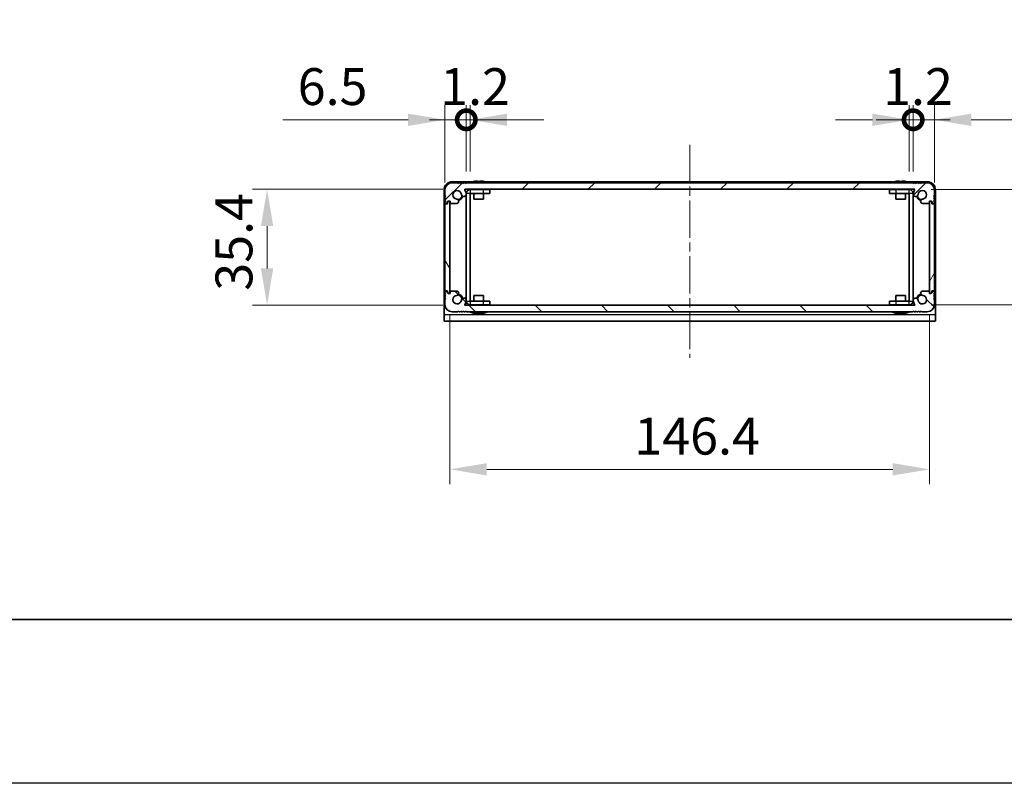
# Model space of a CAD drawing. Units: millimetres. Extents: x -50 to 7559, y -50 to 5419.
# Drawn here: x 1397 to 1698, y 1696 to 1928 of the extents above; entities that cross this region are included whole.
import ezdxf

# ---------------------------------------------------------------- set-up
doc = ezdxf.new("R2010")
doc.units = ezdxf.units.MM
doc.header["$LTSCALE"] = 2
doc.linetypes.add('CHAIN', pattern=[0.3543, 0.2362, -0.0295, 0.0591, -0.0295])
doc.layers.get('Defpoints').update_dxf_attribs({"lineweight": 25})
for name, color, linetype, lineweight in [('Border (ISO)', 7, 'Continuous', 35), ('Dimension (ISO)', 7, 'Continuous', 18), ('Visible (ISO)', 7, 'Continuous', 35), ('Visible Narrow (ISO)', 7, 'Continuous', 25)]:
    doc.layers.add(name, color=color, linetype=linetype, lineweight=lineweight)
doc.layers.add('Centerline (ISO)', color=7, linetype='Continuous', lineweight=18, true_color=0x80ffff)
doc.layers.add('Hatch (ISO)', color=1, linetype='Continuous', lineweight=18, true_color=0xff0000)
doc.styles.add('Note Text (TK)', font='txt')
doc.dimstyles.new('Default - Method 1b (TK)', dxfattribs={"dimscale": 2, "dimtxt": 2.5, "dimasz": 2.5, "dimexe": 1, "dimexo": 1.5, "dimgap": 1, "dimtad": 1, "dimtoh": 1, "dimrnd": 1e-08, "dimdsep": 46, "dimtxsty": 'Note Text (TK)', "dimcen": 0.09, "dimdle": 5, "dimclrd": 100, "dimclre": 100, "dimclrt": 7, "dimadec": 1, "dimazin": 1, "dimtfac": 1, "dimtmove": 0, "dimatfit": 3, "dimfxl": 0, "dimtolj": 1, "dimlwd": -1, "dimlwe": -1, "dimarcsym": 0})

# ---------------------------------------------------------------- blocks, each defined once
blk = doc.blocks.new('図面枠 tk図枠')
at = {"layer": 'Border (ISO)'}
blk.add_line((14.5, 8), (405.5, 8), dxfattribs=at)
blk = doc.blocks.new('*D96')
at = {"layer": 'Defpoints', "color": 0, "transparency": 16777216}
for p in [(1533.18, 1876.74), (1472.76, 1841.34), (1533.18, 1841.34)]:
    blk.add_point(p, dxfattribs=at)
at = {"layer": 'Dimension (ISO)', "color": 100, "transparency": 16777216}
for p, q in [((1526.43, 1876.74), (1468.26, 1876.74)), ((1472.76, 1865.49), (1472.76, 1852.59)), ((1526.43, 1841.34), (1468.26, 1841.34))]:
    blk.add_line(p, q, dxfattribs=at)
for points in [[(1470.88, 1865.49), (1474.63, 1865.49), (1472.76, 1876.74)], [(1470.88, 1852.59), (1474.63, 1852.59), (1472.76, 1841.34)]]:
    blk.add_solid(points, dxfattribs=at)
at = {"layer": 'Dimension (ISO)', "color": 7, "transparency": 16777216, "insert": (1462.63, 1845.78), "char_height": 11.25, "attachment_point": 4, "rotation": 90, "style": 'Note Text (TK)'}
blk.add_mtext('\\A1;35.4', dxfattribs=at)
blk = doc.blocks.new('*D97')
at = {"layer": 'Defpoints', "color": 0, "transparency": 16777216}
for p in [(1528.56, 1845.29), (1674.96, 1845.29), (1674.96, 1791.29)]:
    blk.add_point(p, dxfattribs=at)
at = {"layer": 'Dimension (ISO)', "color": 100, "transparency": 16777216}
for p, q in [((1528.56, 1838.54), (1528.56, 1786.79)), ((1674.96, 1838.54), (1674.96, 1786.79)), ((1539.81, 1791.29), (1663.71, 1791.29))]:
    blk.add_line(p, q, dxfattribs=at)
for points in [[(1539.81, 1793.17), (1539.81, 1789.42), (1528.56, 1791.29)], [(1663.71, 1793.17), (1663.71, 1789.42), (1674.96, 1791.29)]]:
    blk.add_solid(points, dxfattribs=at)
at = {"layer": 'Dimension (ISO)', "color": 7, "transparency": 16777216, "insert": (1584.85, 1801.42), "char_height": 11.25, "attachment_point": 4, "style": 'Note Text (TK)'}
blk.add_mtext('\\A1;146.4', dxfattribs=at)
blk = doc.blocks.new('*D98')
at = {"layer": 'Defpoints', "color": 0, "transparency": 16777216}
for p in [(1668.76, 1876.64), (1668.76, 1841.44), (1722.76, 1841.44)]:
    blk.add_point(p, dxfattribs=at)
at = {"layer": 'Dimension (ISO)', "color": 100, "transparency": 16777216}
for p, q in [((1675.51, 1876.64), (1727.26, 1876.64)), ((1722.76, 1865.39), (1722.76, 1852.69)), ((1675.51, 1841.44), (1727.26, 1841.44)), ((1722.76, 1841.44), (1722.76, 1794.99))]:
    blk.add_line(p, q, dxfattribs=at)
for points in [[(1720.88, 1865.39), (1724.63, 1865.39), (1722.76, 1876.64)], [(1720.88, 1852.69), (1724.63, 1852.69), (1722.76, 1841.44)]]:
    blk.add_solid(points, dxfattribs=at)
at = {"layer": 'Dimension (ISO)', "color": 7, "transparency": 16777216, "insert": (1712.63, 1799.49), "char_height": 11.25, "attachment_point": 4, "rotation": 90, "style": 'Note Text (TK)'}
blk.add_mtext('\\A1;35.2', dxfattribs=at)
blk = doc.blocks.new('_DotSmall')
at = {"color": 0, "linetype": 'ByBlock', "const_width": 0.5}
blk.add_lwpolyline([(-0.0625, 0, 1), (0.0625, 0, 1)], format="xyb", close=True, dxfattribs=at)
blk = doc.blocks.new('*D111')
at = {"layer": 'Defpoints', "color": 0, "transparency": 16777216}
for p in [(1533.56, 1897.94), (1533.56, 1875.44), (1527.06, 1872.09)]:
    blk.add_point(p, dxfattribs=at)
at = {"layer": 'Dimension (ISO)', "color": 100, "transparency": 16777216}
for p, q in [((1527.06, 1878.84), (1527.06, 1902.44)), ((1533.56, 1882.19), (1533.56, 1902.44)), ((1515.81, 1897.94), (1477.6, 1897.94)), ((1533.56, 1897.94), (1527.06, 1897.94)), ((1533.56, 1897.94), (1556.06, 1897.94))]:
    blk.add_line(p, q, dxfattribs=at)
blk.add_solid([(1515.81, 1899.82), (1515.81, 1896.07), (1527.06, 1897.94)], dxfattribs=at)
at = {"layer": 'Dimension (ISO)', "color": 100, "transparency": 16777216, "xscale": 11.25, "yscale": 11.25, "zscale": 11.25, "rotation": 180}
blk.add_blockref('_DotSmall', (1533.56, 1897.94), dxfattribs=at)
at = {"layer": 'Dimension (ISO)', "color": 7, "transparency": 16777216, "insert": (1482.1, 1908.07), "char_height": 11.25, "attachment_point": 4, "style": 'Note Text (TK)'}
blk.add_mtext('\\A1;6.5', dxfattribs=at)
blk = doc.blocks.new('*D112')
at = {"layer": 'Defpoints', "color": 0, "transparency": 16777216}
for p in [(1534.76, 1897.94), (1533.56, 1875.44), (1534.76, 1875.44)]:
    blk.add_point(p, dxfattribs=at)
at = {"layer": 'Dimension (ISO)', "color": 100, "transparency": 16777216}
for p, q in [((1533.56, 1882.19), (1533.56, 1902.44)), ((1534.76, 1882.19), (1534.76, 1902.44)), ((1533.56, 1897.94), (1522.31, 1897.94)), ((1533.56, 1897.94), (1534.76, 1897.94)), ((1546.01, 1897.94), (1557.26, 1897.94))]:
    blk.add_line(p, q, dxfattribs=at)
blk.add_solid([(1546.01, 1899.82), (1546.01, 1896.07), (1534.76, 1897.94)], dxfattribs=at)
at = {"layer": 'Dimension (ISO)', "color": 100, "transparency": 16777216, "xscale": 11.25, "yscale": 11.25, "zscale": 11.25}
blk.add_blockref('_DotSmall', (1533.56, 1897.94), dxfattribs=at)
at = {"layer": 'Dimension (ISO)', "color": 7, "transparency": 16777216, "insert": (1525.59, 1908.07), "char_height": 11.25, "attachment_point": 4, "style": 'Note Text (TK)'}
blk.add_mtext('\\A1;1.2', dxfattribs=at)
blk = doc.blocks.new('*D113')
at = {"layer": 'Defpoints', "color": 0, "transparency": 16777216}
for p in [(1669.96, 1897.94), (1668.76, 1875.44), (1669.96, 1875.44)]:
    blk.add_point(p, dxfattribs=at)
at = {"layer": 'Dimension (ISO)', "color": 100, "transparency": 16777216}
for p, q in [((1668.76, 1882.19), (1668.76, 1902.44)), ((1669.96, 1882.19), (1669.96, 1902.44)), ((1657.51, 1897.94), (1646.26, 1897.94)), ((1668.76, 1897.94), (1669.96, 1897.94)), ((1669.96, 1897.94), (1681.21, 1897.94))]:
    blk.add_line(p, q, dxfattribs=at)
blk.add_solid([(1657.51, 1899.82), (1657.51, 1896.07), (1668.76, 1897.94)], dxfattribs=at)
at = {"layer": 'Dimension (ISO)', "color": 100, "transparency": 16777216, "xscale": 11.25, "yscale": 11.25, "zscale": 11.25, "rotation": 180}
blk.add_blockref('_DotSmall', (1669.96, 1897.94), dxfattribs=at)
at = {"layer": 'Dimension (ISO)', "color": 7, "transparency": 16777216, "insert": (1660.79, 1908.07), "char_height": 11.25, "attachment_point": 4, "style": 'Note Text (TK)'}
blk.add_mtext('\\A1;1.2', dxfattribs=at)
blk = doc.blocks.new('*D114')
at = {"layer": 'Defpoints', "color": 0, "transparency": 16777216}
for p in [(1676.46, 1897.94), (1669.96, 1875.44), (1676.46, 1872.09)]:
    blk.add_point(p, dxfattribs=at)
at = {"layer": 'Dimension (ISO)', "color": 100, "transparency": 16777216}
for p, q in [((1669.96, 1882.19), (1669.96, 1902.44)), ((1676.46, 1878.84), (1676.46, 1902.44)), ((1669.96, 1897.94), (1658.71, 1897.94)), ((1669.96, 1897.94), (1676.46, 1897.94)), ((1687.71, 1897.94), (1725.92, 1897.94))]:
    blk.add_line(p, q, dxfattribs=at)
blk.add_solid([(1687.71, 1899.82), (1687.71, 1896.07), (1676.46, 1897.94)], dxfattribs=at)
at = {"layer": 'Dimension (ISO)', "color": 100, "transparency": 16777216, "xscale": 11.25, "yscale": 11.25, "zscale": 11.25}
blk.add_blockref('_DotSmall', (1669.96, 1897.94), dxfattribs=at)
at = {"layer": 'Dimension (ISO)', "color": 7, "transparency": 16777216, "insert": (1703.46, 1908.07), "char_height": 11.25, "attachment_point": 4, "style": 'Note Text (TK)'}
blk.add_mtext('\\A1;6.5', dxfattribs=at)

msp = doc.modelspace()

# ---------------------------------------------------------------- hatches: boundary and pattern name
at = {"layer": 'Hatch (ISO)'}
h = msp.add_hatch(dxfattribs=at)
h.set_pattern_fill('ANSI31', color=256, scale=114.3, style=0)
h.set_pattern_definition([(45, (736.75, 1709.5), (-10.10279, 10.10279), [])])
edge = h.paths.add_edge_path()
edge.add_line((1674.2584, 1878.7436), (1672.6084, 1878.7436))
edge.add_line((1672.6084, 1878.7436), (1672.3584, 1878.4936))
edge.add_line((1672.3584, 1878.4936), (1672.1084, 1878.7436))
edge.add_line((1672.1084, 1878.7436), (1671.8584, 1878.7436))
edge.add_line((1671.8584, 1878.7436), (1671.6084, 1878.4936))
edge.add_line((1671.6084, 1878.4936), (1671.3584, 1878.7436))
edge.add_line((1671.3584, 1878.7436), (1671.1084, 1878.7436))
edge.add_line((1671.1084, 1878.7436), (1670.8584, 1878.4936))
edge.add_line((1670.8584, 1878.4936), (1670.6084, 1878.7436))
edge.add_line((1670.6084, 1878.7436), (1670.3584, 1878.7436))
edge.add_line((1670.3584, 1878.7436), (1670.1084, 1878.4936))
edge.add_line((1670.1084, 1878.4936), (1669.8584, 1878.7436))
edge.add_line((1669.8584, 1878.7436), (1533.6584, 1878.7436))
edge.add_line((1533.6584, 1878.7436), (1533.4084, 1878.4936))
edge.add_line((1533.4084, 1878.4936), (1533.1584, 1878.7436))
edge.add_line((1533.1584, 1878.7436), (1532.9084, 1878.7436))
edge.add_line((1532.9084, 1878.7436), (1532.6584, 1878.4936))
edge.add_line((1532.6584, 1878.4936), (1532.4084, 1878.7436))
edge.add_line((1532.4084, 1878.7436), (1532.1584, 1878.7436))
edge.add_line((1532.1584, 1878.7436), (1531.9084, 1878.4936))
edge.add_line((1531.9084, 1878.4936), (1531.6584, 1878.7436))
edge.add_line((1531.6584, 1878.7436), (1531.4084, 1878.7436))
edge.add_line((1531.4084, 1878.7436), (1531.1584, 1878.4936))
edge.add_line((1531.1584, 1878.4936), (1530.9084, 1878.7436))
edge.add_line((1530.9084, 1878.7436), (1529.2584, 1878.7436))
edge.add_ellipse((1529.2584, 1876.5436), major_axis=(0, 2.2), ratio=1, start_angle=0, end_angle=90)
edge.add_line((1527.0584, 1876.5436), (1527.0584, 1874.8936))
edge.add_line((1527.0584, 1874.8936), (1527.3084, 1874.6436))
edge.add_line((1527.3084, 1874.6436), (1527.0584, 1874.3936))
edge.add_line((1527.0584, 1874.3936), (1527.0584, 1874.1436))
edge.add_line((1527.0584, 1874.1436), (1527.3084, 1873.8936))
edge.add_line((1527.3084, 1873.8936), (1527.0584, 1873.6436))
edge.add_line((1527.0584, 1873.6436), (1527.0584, 1873.3936))
edge.add_line((1527.0584, 1873.3936), (1527.3084, 1873.1436))
edge.add_line((1527.3084, 1873.1436), (1527.0584, 1872.8936))
edge.add_line((1527.0584, 1872.8936), (1527.0584, 1872.6436))
edge.add_ellipse((1527.3084, 1872.6436), major_axis=(-0.25, 0), ratio=1, start_angle=0, end_angle=90)
edge.add_line((1527.3084, 1872.3936), (1527.4584, 1872.3936))
edge.add_ellipse((1527.4584, 1872.6936), major_axis=(0, -0.3), ratio=1, start_angle=0, end_angle=90)
edge.add_line((1527.7584, 1872.6936), (1527.7584, 1872.8936))
edge.add_line((1527.7584, 1872.8936), (1528.0084, 1873.1436))
edge.add_line((1528.0084, 1873.1436), (1528.6084, 1873.1436))
edge.add_line((1528.6084, 1873.1436), (1528.6084, 1872.6936))
edge.add_ellipse((1528.9084, 1872.6936), major_axis=(-0.3, 0), ratio=1, start_angle=0, end_angle=90)
edge.add_line((1528.9084, 1872.3936), (1530.6375, 1872.3936))
edge.add_ellipse((1530.5828, 1873.0714), major_axis=(0.0547, -0.6778), ratio=1, start_angle=0, end_angle=170.29998)
edge.add_ellipse((1530.7584, 1875.0436), major_axis=(-0.1153, -1.2949), ratio=1, start_angle=101.546379, end_angle=360, ccw=False)
edge.add_ellipse((1532.7953, 1875.2743), major_axis=(-0.7452, -0.0844), ratio=1, start_angle=0, end_angle=180)
edge.add_ellipse((1530.7584, 1875.0436), major_axis=(2.7822, 0.315), ratio=1, start_angle=0, end_angle=27.025249)
edge.add_ellipse((1533.177, 1876.6436), major_axis=(-0.0834, -0.0552), ratio=1, start_angle=236.514623, end_angle=360, ccw=False)
edge.add_line((1533.177, 1876.7436), (1670.3397, 1876.7436))
edge.add_ellipse((1670.3397, 1876.6436), major_axis=(0, 0.1), ratio=1, start_angle=236.514623, end_angle=360, ccw=False)
edge.add_ellipse((1672.7584, 1875.0436), major_axis=(-2.3353, 1.5448), ratio=1, start_angle=0, end_angle=27.025249)
edge.add_ellipse((1670.7214, 1875.2743), major_axis=(-0.7452, 0.0844), ratio=1, start_angle=0, end_angle=180)
edge.add_ellipse((1672.7584, 1875.0436), major_axis=(-1.2917, 0.1463), ratio=1, start_angle=101.546379, end_angle=360, ccw=False)
edge.add_ellipse((1672.9339, 1873.0714), major_axis=(-0.0603, 0.6773), ratio=1, start_angle=0, end_angle=170.29998)
edge.add_line((1672.8792, 1872.3936), (1674.6084, 1872.3936))
edge.add_ellipse((1674.6084, 1872.6936), major_axis=(0, -0.3), ratio=1, start_angle=0, end_angle=90)
edge.add_line((1674.9084, 1872.6936), (1674.9084, 1873.1436))
edge.add_line((1674.9084, 1873.1436), (1675.5084, 1873.1436))
edge.add_line((1675.5084, 1873.1436), (1675.7584, 1872.8936))
edge.add_line((1675.7584, 1872.8936), (1675.7584, 1872.6936))
edge.add_ellipse((1676.0584, 1872.6936), major_axis=(-0.3, 0), ratio=1, start_angle=0, end_angle=90)
edge.add_line((1676.0584, 1872.3936), (1676.2084, 1872.3936))
edge.add_ellipse((1676.2084, 1872.6436), major_axis=(0, -0.25), ratio=1, start_angle=0, end_angle=90)
edge.add_line((1676.4584, 1872.6436), (1676.4584, 1872.8936))
edge.add_line((1676.4584, 1872.8936), (1676.2084, 1873.1436))
edge.add_line((1676.2084, 1873.1436), (1676.4584, 1873.3936))
edge.add_line((1676.4584, 1873.3936), (1676.4584, 1873.6436))
edge.add_line((1676.4584, 1873.6436), (1676.2084, 1873.8936))
edge.add_line((1676.2084, 1873.8936), (1676.4584, 1874.1436))
edge.add_line((1676.4584, 1874.1436), (1676.4584, 1874.3936))
edge.add_line((1676.4584, 1874.3936), (1676.2084, 1874.6436))
edge.add_line((1676.2084, 1874.6436), (1676.4584, 1874.8936))
edge.add_line((1676.4584, 1874.8936), (1676.4584, 1876.5436))
edge.add_ellipse((1674.2584, 1876.5436), major_axis=(2.2, 0), ratio=1, start_angle=0, end_angle=90)
h = msp.add_hatch(dxfattribs=at)
h.set_pattern_fill('ANSI31', color=256, scale=114.3, angle=75.000175, style=0)
h.set_pattern_definition([(120.0002, (736.75, 1709.5), (-12.37332, -7.1438), [])])
edge = h.paths.add_edge_path()
edge.add_ellipse((1527.3084, 1872.0936), major_axis=(0, 0.25), ratio=1, start_angle=0, end_angle=90)
edge.add_line((1527.0584, 1872.0936), (1527.0584, 1845.9936))
edge.add_ellipse((1527.3084, 1845.9936), major_axis=(-0.25, 0), ratio=1, start_angle=0, end_angle=90)
edge.add_line((1527.3084, 1845.7436), (1527.8084, 1845.7436))
edge.add_line((1527.8084, 1845.7436), (1527.8084, 1845.2436))
edge.add_line((1527.8084, 1845.2436), (1528.0584, 1844.9936))
edge.add_line((1528.0584, 1844.9936), (1528.2584, 1844.9936))
edge.add_ellipse((1528.2584, 1845.2936), major_axis=(0, -0.3), ratio=1, start_angle=0, end_angle=90)
edge.add_line((1528.5584, 1845.2936), (1528.5584, 1872.7936))
edge.add_ellipse((1528.2584, 1872.7936), major_axis=(0.3, 0), ratio=1, start_angle=0, end_angle=90)
edge.add_line((1528.2584, 1873.0936), (1528.0584, 1873.0936))
edge.add_line((1528.0584, 1873.0936), (1527.8084, 1872.8436))
edge.add_line((1527.8084, 1872.8436), (1527.8084, 1872.3436))
edge.add_line((1527.8084, 1872.3436), (1527.3084, 1872.3436))
h = msp.add_hatch(dxfattribs=at)
h.set_pattern_fill('ANSI31', color=256, scale=114.3, angle=14.999978, style=0)
h.set_pattern_definition([(60, (736.75, 1709.5), (-12.37334, 7.14375), [])])
edge = h.paths.add_edge_path()
edge.add_ellipse((1676.2084, 1845.9936), major_axis=(0, -0.25), ratio=1, start_angle=0, end_angle=90)
edge.add_line((1676.4584, 1845.9936), (1676.4584, 1872.0936))
edge.add_ellipse((1676.2084, 1872.0936), major_axis=(0.25, 0), ratio=1, start_angle=0, end_angle=90)
edge.add_line((1676.2084, 1872.3436), (1675.7084, 1872.3436))
edge.add_line((1675.7084, 1872.3436), (1675.7084, 1872.8436))
edge.add_line((1675.7084, 1872.8436), (1675.4584, 1873.0936))
edge.add_line((1675.4584, 1873.0936), (1675.2584, 1873.0936))
edge.add_ellipse((1675.2584, 1872.7936), major_axis=(0, 0.3), ratio=1, start_angle=0, end_angle=90)
edge.add_line((1674.9584, 1872.7936), (1674.9584, 1845.2936))
edge.add_ellipse((1675.2584, 1845.2936), major_axis=(-0.3, 0), ratio=1, start_angle=0, end_angle=90)
edge.add_line((1675.2584, 1844.9936), (1675.4584, 1844.9936))
edge.add_line((1675.4584, 1844.9936), (1675.7084, 1845.2436))
edge.add_line((1675.7084, 1845.2436), (1675.7084, 1845.7436))
edge.add_line((1675.7084, 1845.7436), (1676.2084, 1845.7436))
h = msp.add_hatch(dxfattribs=at)
h.set_pattern_fill('ANSI31', color=256, scale=114.3, angle=90.00021, style=0)
h.set_pattern_definition([(135.0002, (736.75, 1709.5), (-10.10275, -10.10283), [])])
edge = h.paths.add_edge_path()
edge.add_line((1529.2584, 1839.3436), (1530.9084, 1839.3436))
edge.add_line((1530.9084, 1839.3436), (1531.1584, 1839.5936))
edge.add_line((1531.1584, 1839.5936), (1531.4084, 1839.3436))
edge.add_line((1531.4084, 1839.3436), (1531.6584, 1839.3436))
edge.add_line((1531.6584, 1839.3436), (1531.9084, 1839.5936))
edge.add_line((1531.9084, 1839.5936), (1532.1584, 1839.3436))
edge.add_line((1532.1584, 1839.3436), (1532.4084, 1839.3436))
edge.add_line((1532.4084, 1839.3436), (1532.6584, 1839.5936))
edge.add_line((1532.6584, 1839.5936), (1532.9084, 1839.3436))
edge.add_line((1532.9084, 1839.3436), (1533.1584, 1839.3436))
edge.add_line((1533.1584, 1839.3436), (1533.4084, 1839.5936))
edge.add_line((1533.4084, 1839.5936), (1533.6584, 1839.3436))
edge.add_line((1533.6584, 1839.3436), (1669.8584, 1839.3436))
edge.add_line((1669.8584, 1839.3436), (1670.1084, 1839.5936))
edge.add_line((1670.1084, 1839.5936), (1670.3584, 1839.3436))
edge.add_line((1670.3584, 1839.3436), (1670.6084, 1839.3436))
edge.add_line((1670.6084, 1839.3436), (1670.8584, 1839.5936))
edge.add_line((1670.8584, 1839.5936), (1671.1084, 1839.3436))
edge.add_line((1671.1084, 1839.3436), (1671.3584, 1839.3436))
edge.add_line((1671.3584, 1839.3436), (1671.6084, 1839.5936))
edge.add_line((1671.6084, 1839.5936), (1671.8584, 1839.3436))
edge.add_line((1671.8584, 1839.3436), (1672.1084, 1839.3436))
edge.add_line((1672.1084, 1839.3436), (1672.3584, 1839.5936))
edge.add_line((1672.3584, 1839.5936), (1672.6084, 1839.3436))
edge.add_line((1672.6084, 1839.3436), (1674.2584, 1839.3436))
edge.add_ellipse((1674.2584, 1841.5436), major_axis=(0, -2.2), ratio=1, start_angle=0, end_angle=90)
edge.add_line((1676.4584, 1841.5436), (1676.4584, 1843.1936))
edge.add_line((1676.4584, 1843.1936), (1676.2084, 1843.4436))
edge.add_line((1676.2084, 1843.4436), (1676.4584, 1843.6936))
edge.add_line((1676.4584, 1843.6936), (1676.4584, 1843.9436))
edge.add_line((1676.4584, 1843.9436), (1676.2084, 1844.1936))
edge.add_line((1676.2084, 1844.1936), (1676.4584, 1844.4436))
edge.add_line((1676.4584, 1844.4436), (1676.4584, 1844.6936))
edge.add_line((1676.4584, 1844.6936), (1676.2084, 1844.9436))
edge.add_line((1676.2084, 1844.9436), (1676.4584, 1845.1936))
edge.add_line((1676.4584, 1845.1936), (1676.4584, 1845.4436))
edge.add_ellipse((1676.2084, 1845.4436), major_axis=(0.25, 0), ratio=1, start_angle=0, end_angle=90)
edge.add_line((1676.2084, 1845.6936), (1676.0584, 1845.6936))
edge.add_ellipse((1676.0584, 1845.3936), major_axis=(0, 0.3), ratio=1, start_angle=0, end_angle=90)
edge.add_line((1675.7584, 1845.3936), (1675.7584, 1845.1936))
edge.add_line((1675.7584, 1845.1936), (1675.5084, 1844.9436))
edge.add_line((1675.5084, 1844.9436), (1674.9084, 1844.9436))
edge.add_line((1674.9084, 1844.9436), (1674.9084, 1845.3936))
edge.add_ellipse((1674.6084, 1845.3936), major_axis=(0.3, 0), ratio=1, start_angle=0, end_angle=90)
edge.add_line((1674.6084, 1845.6936), (1672.8792, 1845.6936))
edge.add_ellipse((1672.9339, 1845.0158), major_axis=(-0.0547, 0.6778), ratio=1, start_angle=0, end_angle=170.29998)
edge.add_ellipse((1672.7584, 1843.0436), major_axis=(0.1153, 1.2949), ratio=1, start_angle=101.546379, end_angle=360, ccw=False)
edge.add_ellipse((1670.7214, 1842.813), major_axis=(0.7452, 0.0844), ratio=1, start_angle=0, end_angle=180)
edge.add_ellipse((1672.7584, 1843.0436), major_axis=(-2.7822, -0.315), ratio=1, start_angle=0, end_angle=27.025249)
edge.add_ellipse((1670.3397, 1841.4436), major_axis=(0.0834, 0.0552), ratio=1, start_angle=236.514623, end_angle=360, ccw=False)
edge.add_line((1670.3397, 1841.3436), (1533.177, 1841.3436))
edge.add_ellipse((1533.177, 1841.4436), major_axis=(0, -0.1), ratio=1, start_angle=236.514623, end_angle=360, ccw=False)
edge.add_ellipse((1530.7584, 1843.0436), major_axis=(2.3353, -1.5448), ratio=1, start_angle=0, end_angle=27.025249)
edge.add_ellipse((1532.7953, 1842.813), major_axis=(0.7452, -0.0844), ratio=1, start_angle=0, end_angle=180)
edge.add_ellipse((1530.7584, 1843.0436), major_axis=(1.2917, -0.1463), ratio=1, start_angle=101.546379, end_angle=360, ccw=False)
edge.add_ellipse((1530.5828, 1845.0158), major_axis=(0.0603, -0.6773), ratio=1, start_angle=0, end_angle=170.29998)
edge.add_line((1530.6375, 1845.6936), (1528.9084, 1845.6936))
edge.add_ellipse((1528.9084, 1845.3936), major_axis=(0, 0.3), ratio=1, start_angle=0, end_angle=90)
edge.add_line((1528.6084, 1845.3936), (1528.6084, 1844.9436))
edge.add_line((1528.6084, 1844.9436), (1528.0084, 1844.9436))
edge.add_line((1528.0084, 1844.9436), (1527.7584, 1845.1936))
edge.add_line((1527.7584, 1845.1936), (1527.7584, 1845.3936))
edge.add_ellipse((1527.4584, 1845.3936), major_axis=(0.3, 0), ratio=1, start_angle=0, end_angle=90)
edge.add_line((1527.4584, 1845.6936), (1527.3084, 1845.6936))
edge.add_ellipse((1527.3084, 1845.4436), major_axis=(0, 0.25), ratio=1, start_angle=0, end_angle=90)
edge.add_line((1527.0584, 1845.4436), (1527.0584, 1845.1936))
edge.add_line((1527.0584, 1845.1936), (1527.3084, 1844.9436))
edge.add_line((1527.3084, 1844.9436), (1527.0584, 1844.6936))
edge.add_line((1527.0584, 1844.6936), (1527.0584, 1844.4436))
edge.add_line((1527.0584, 1844.4436), (1527.3084, 1844.1936))
edge.add_line((1527.3084, 1844.1936), (1527.0584, 1843.9436))
edge.add_line((1527.0584, 1843.9436), (1527.0584, 1843.6936))
edge.add_line((1527.0584, 1843.6936), (1527.3084, 1843.4436))
edge.add_line((1527.3084, 1843.4436), (1527.0584, 1843.1936))
edge.add_line((1527.0584, 1843.1936), (1527.0584, 1841.5436))
edge.add_ellipse((1529.2584, 1841.5436), major_axis=(-2.2, 0), ratio=1, start_angle=0, end_angle=90)

# ---------------------------------------------------------------- linework, layer by layer
at = {"color": 6}
msp.add_lwpolyline([(-50, 3060), (6386, 3060), (6386, 1695.5), (-50, 1695.5)], close=True, dxfattribs=at)
at = {"layer": 'Centerline (ISO)', "linetype": 'CHAIN', "ltscale": 23.990969}
msp.add_line((1601.7584, 1890.2936), (1601.7584, 1825.2936), dxfattribs=at)
at = {"layer": 'Visible (ISO)'}
for p, q in [((1535.4508, 1879.0436), (1529.2584, 1879.0436)), ((1530.9084, 1878.7436), (1529.2584, 1878.7436)), ((1531.1584, 1878.4936), (1530.9084, 1878.7436)), ((1531.4084, 1878.7436), (1531.1584, 1878.4936)), ((1531.6584, 1878.7436), (1531.4084, 1878.7436)), ((1531.9084, 1878.4936), (1531.6584, 1878.7436)), ((1532.1584, 1878.7436), (1531.9084, 1878.4936)), ((1532.4084, 1878.7436), (1532.1584, 1878.7436)), ((1532.6584, 1878.4936), (1532.4084, 1878.7436)), ((1532.9084, 1878.7436), (1532.6584, 1878.4936)), ((1533.1584, 1878.7436), (1532.9084, 1878.7436)), ((1533.4084, 1878.4936), (1533.1584, 1878.7436)), ((1533.6584, 1878.7436), (1533.4084, 1878.4936)), ((1669.8584, 1878.7436), (1533.6584, 1878.7436)), ((1535.7584, 1879.1187), (1535.7584, 1879.1089)), ((1536.9834, 1879.2322), (1536.9834, 1879.1089)), ((1537.7334, 1879.1089), (1537.7334, 1879.2322)), ((1538.9584, 1879.1089), (1538.9584, 1879.1187)), ((1664.2508, 1879.0436), (1539.2659, 1879.0436)), ((1664.5584, 1879.1187), (1664.5584, 1879.1089)), ((1665.7834, 1879.2322), (1665.7834, 1879.1089)), ((1666.5334, 1879.1089), (1666.5334, 1879.2322)), ((1667.7584, 1879.1089), (1667.7584, 1879.1187)), ((1674.2584, 1879.0436), (1668.0659, 1879.0436)), ((1670.1084, 1878.4936), (1669.8584, 1878.7436)), ((1670.3584, 1878.7436), (1670.1084, 1878.4936)), ((1670.6084, 1878.7436), (1670.3584, 1878.7436)), ((1670.8584, 1878.4936), (1670.6084, 1878.7436)), ((1671.1084, 1878.7436), (1670.8584, 1878.4936)), ((1671.3584, 1878.7436), (1671.1084, 1878.7436)), ((1671.6084, 1878.4936), (1671.3584, 1878.7436)), ((1671.8584, 1878.7436), (1671.6084, 1878.4936)), ((1672.1084, 1878.7436), (1671.8584, 1878.7436)), ((1672.3584, 1878.4936), (1672.1084, 1878.7436)), ((1672.6084, 1878.7436), (1672.3584, 1878.4936)), ((1674.2584, 1878.7436), (1672.6084, 1878.7436)), ((1526.7584, 1876.5436), (1526.7584, 1838.5446)), ((1527.0584, 1876.5436), (1527.0584, 1874.8936)), ((1533.177, 1876.7436), (1670.3397, 1876.7436)), ((1533.5584, 1875.4426), (1533.5584, 1842.6446)), ((1534.7584, 1875.4426), (1534.7584, 1842.6446)), ((1534.7594, 1876.6436), (1538.7584, 1876.6436)), ((1534.7594, 1875.4436), (1538.7584, 1875.4436)), ((1535.8584, 1876.6436), (1535.8584, 1876.7436)), ((1535.8584, 1873.7436), (1535.8584, 1875.4436)), ((1538.7584, 1876.6436), (1540.7584, 1876.6436)), ((1540.7584, 1875.4436), (1538.7584, 1875.4436)), ((1538.8584, 1876.6436), (1538.8584, 1876.7436)), ((1538.8584, 1873.7436), (1538.8584, 1875.4436)), ((1540.7584, 1875.4436), (1540.7584, 1876.6436)), ((1662.7584, 1876.6436), (1664.7584, 1876.6436)), ((1662.7584, 1876.6436), (1662.7584, 1875.4436)), ((1664.7584, 1875.4436), (1662.7584, 1875.4436)), ((1664.6584, 1876.6436), (1664.6584, 1876.7436)), ((1664.6584, 1873.7436), (1664.6584, 1875.4436)), ((1668.7574, 1876.6436), (1664.7584, 1876.6436)), ((1664.7584, 1875.4436), (1668.7574, 1875.4436)), ((1667.6584, 1876.6436), (1667.6584, 1876.7436)), ((1667.6584, 1873.7436), (1667.6584, 1875.4436)), ((1668.7584, 1842.6446), (1668.7584, 1875.4426)), ((1669.9584, 1842.6446), (1669.9584, 1875.4426)), ((1676.4584, 1874.8936), (1676.4584, 1876.5436)), ((1676.7584, 1838.5446), (1676.7584, 1876.5436)), ((1527.0584, 1874.8936), (1527.3084, 1874.6436)), ((1527.3084, 1874.6436), (1527.0584, 1874.3936)), ((1527.0584, 1874.3936), (1527.0584, 1874.1436)), ((1527.0584, 1874.1436), (1527.3084, 1873.8936)), ((1527.3084, 1873.8936), (1527.0584, 1873.6436)), ((1527.0584, 1873.6436), (1527.0584, 1873.3936)), ((1527.0584, 1873.3936), (1527.3084, 1873.1436)), ((1527.3084, 1873.1436), (1527.0584, 1872.8936)), ((1527.0584, 1872.8936), (1527.0584, 1872.6436)), ((1527.3084, 1872.3936), (1527.4584, 1872.3936)), ((1527.7584, 1872.8936), (1528.0084, 1873.1436)), ((1527.7584, 1872.6936), (1527.7584, 1872.8936)), ((1528.0584, 1873.0936), (1527.8084, 1872.8436)), ((1527.8084, 1872.8436), (1527.8084, 1872.3436)), ((1528.0084, 1873.1436), (1528.6084, 1873.1436)), ((1528.2584, 1873.0936), (1528.0584, 1873.0936)), ((1528.5584, 1845.2936), (1528.5584, 1872.7936)), ((1528.6084, 1873.1436), (1528.6084, 1872.6936)), ((1528.9084, 1872.3936), (1530.6375, 1872.3936)), ((1538.8584, 1873.7436), (1535.8584, 1873.7436)), ((1667.6584, 1873.7436), (1664.6584, 1873.7436)), ((1672.8792, 1872.3936), (1674.6084, 1872.3936)), ((1674.9084, 1872.6936), (1674.9084, 1873.1436)), ((1674.9084, 1873.1436), (1675.5084, 1873.1436)), ((1674.9584, 1872.7936), (1674.9584, 1845.2936)), ((1675.4584, 1873.0936), (1675.2584, 1873.0936)), ((1675.7084, 1872.8436), (1675.4584, 1873.0936)), ((1675.5084, 1873.1436), (1675.7584, 1872.8936)), ((1675.7084, 1872.3436), (1675.7084, 1872.8436)), ((1675.7584, 1872.8936), (1675.7584, 1872.6936)), ((1676.0584, 1872.3936), (1676.2084, 1872.3936)), ((1676.2084, 1874.6436), (1676.4584, 1874.8936)), ((1676.4584, 1874.3936), (1676.2084, 1874.6436)), ((1676.2084, 1873.8936), (1676.4584, 1874.1436)), ((1676.4584, 1873.6436), (1676.2084, 1873.8936)), ((1676.2084, 1873.1436), (1676.4584, 1873.3936)), ((1676.4584, 1872.8936), (1676.2084, 1873.1436)), ((1676.4584, 1874.1436), (1676.4584, 1874.3936)), ((1676.4584, 1873.3936), (1676.4584, 1873.6436)), ((1676.4584, 1872.6436), (1676.4584, 1872.8936)), ((1527.0584, 1872.0936), (1527.0584, 1845.9936)), ((1527.8084, 1872.3436), (1527.3084, 1872.3436)), ((1676.2084, 1872.3436), (1675.7084, 1872.3436)), ((1676.4584, 1845.9936), (1676.4584, 1872.0936)), ((1527.0584, 1845.4436), (1527.0584, 1845.1936)), ((1527.3084, 1845.7436), (1527.8084, 1845.7436)), ((1527.4584, 1845.6936), (1527.3084, 1845.6936)), ((1527.7584, 1845.1936), (1527.7584, 1845.3936)), ((1527.8084, 1845.7436), (1527.8084, 1845.2436)), ((1528.6084, 1845.3936), (1528.6084, 1844.9436)), ((1530.6375, 1845.6936), (1528.9084, 1845.6936)), ((1674.6084, 1845.6936), (1672.8792, 1845.6936)), ((1674.9084, 1844.9436), (1674.9084, 1845.3936)), ((1675.7084, 1845.2436), (1675.7084, 1845.7436)), ((1675.7084, 1845.7436), (1676.2084, 1845.7436)), ((1675.7584, 1845.3936), (1675.7584, 1845.1936)), ((1676.2084, 1845.6936), (1676.0584, 1845.6936)), ((1676.4584, 1845.1936), (1676.4584, 1845.4436)), ((1527.0584, 1845.1936), (1527.3084, 1844.9436)), ((1527.3084, 1844.9436), (1527.0584, 1844.6936)), ((1527.0584, 1844.6936), (1527.0584, 1844.4436)), ((1527.0584, 1844.4436), (1527.3084, 1844.1936)), ((1527.3084, 1844.1936), (1527.0584, 1843.9436)), ((1527.0584, 1843.9436), (1527.0584, 1843.6936)), ((1527.0584, 1843.6936), (1527.3084, 1843.4436)), ((1527.3084, 1843.4436), (1527.0584, 1843.1936)), ((1527.0584, 1843.1936), (1527.0584, 1841.5436)), ((1528.0084, 1844.9436), (1527.7584, 1845.1936)), ((1527.8084, 1845.2436), (1528.0584, 1844.9936)), ((1528.6084, 1844.9436), (1528.0084, 1844.9436)), ((1528.0584, 1844.9936), (1528.2584, 1844.9936)), ((1538.7584, 1842.6436), (1534.7594, 1842.6436)), ((1535.8584, 1844.3436), (1538.8584, 1844.3436)), ((1535.8584, 1844.3436), (1535.8584, 1842.6436)), ((1538.7584, 1842.6436), (1540.7584, 1842.6436)), ((1538.8584, 1844.3436), (1538.8584, 1842.6436)), ((1540.7584, 1841.4436), (1540.7584, 1842.6436)), ((1662.7584, 1842.6436), (1662.7584, 1841.4436)), ((1662.7584, 1842.6436), (1664.7584, 1842.6436)), ((1664.6584, 1844.3436), (1667.6584, 1844.3436)), ((1664.6584, 1844.3436), (1664.6584, 1842.6436)), ((1668.7574, 1842.6436), (1664.7584, 1842.6436)), ((1667.6584, 1844.3436), (1667.6584, 1842.6436)), ((1675.5084, 1844.9436), (1674.9084, 1844.9436)), ((1675.2584, 1844.9936), (1675.4584, 1844.9936)), ((1675.4584, 1844.9936), (1675.7084, 1845.2436)), ((1675.7584, 1845.1936), (1675.5084, 1844.9436)), ((1676.2084, 1844.9436), (1676.4584, 1845.1936)), ((1676.4584, 1844.6936), (1676.2084, 1844.9436)), ((1676.2084, 1844.1936), (1676.4584, 1844.4436)), ((1676.4584, 1843.9436), (1676.2084, 1844.1936)), ((1676.2084, 1843.4436), (1676.4584, 1843.6936)), ((1676.4584, 1843.1936), (1676.2084, 1843.4436)), ((1676.4584, 1844.4436), (1676.4584, 1844.6936)), ((1676.4584, 1843.6936), (1676.4584, 1843.9436)), ((1676.4584, 1841.5436), (1676.4584, 1843.1936)), ((1529.2584, 1839.3436), (1530.9084, 1839.3436)), ((1530.9084, 1839.3436), (1531.1584, 1839.5936)), ((1531.1584, 1839.5936), (1531.4084, 1839.3436)), ((1531.4084, 1839.3436), (1531.6584, 1839.3436)), ((1531.6584, 1839.3436), (1531.9084, 1839.5936)), ((1531.9084, 1839.5936), (1532.1584, 1839.3436)), ((1532.1584, 1839.3436), (1532.4084, 1839.3436)), ((1532.4084, 1839.3436), (1532.6584, 1839.5936)), ((1532.6584, 1839.5936), (1532.9084, 1839.3436)), ((1532.9084, 1839.3436), (1533.1584, 1839.3436)), ((1533.1584, 1839.3436), (1533.4084, 1839.5936)), ((1670.3397, 1841.3436), (1533.177, 1841.3436)), ((1533.4084, 1839.5936), (1533.6584, 1839.3436)), ((1533.6584, 1839.3436), (1669.8584, 1839.3436)), ((1534.7594, 1841.4436), (1538.7584, 1841.4436)), ((1535.8584, 1841.4436), (1535.8584, 1841.3436)), ((1540.7584, 1841.4436), (1538.7584, 1841.4436)), ((1538.8584, 1841.4436), (1538.8584, 1841.3436)), ((1664.7584, 1841.4436), (1662.7584, 1841.4436)), ((1664.6584, 1841.4436), (1664.6584, 1841.3436)), ((1668.7574, 1841.4436), (1664.7584, 1841.4436)), ((1667.6584, 1841.4436), (1667.6584, 1841.3436)), ((1669.8584, 1839.3436), (1670.1084, 1839.5936)), ((1670.1084, 1839.5936), (1670.3584, 1839.3436)), ((1670.3584, 1839.3436), (1670.6084, 1839.3436)), ((1670.6084, 1839.3436), (1670.8584, 1839.5936)), ((1670.8584, 1839.5936), (1671.1084, 1839.3436)), ((1671.1084, 1839.3436), (1671.3584, 1839.3436)), ((1671.3584, 1839.3436), (1671.6084, 1839.5936)), ((1671.6084, 1839.5936), (1671.8584, 1839.3436)), ((1671.8584, 1839.3436), (1672.1084, 1839.3436)), ((1672.1084, 1839.3436), (1672.3584, 1839.5936)), ((1672.3584, 1839.5936), (1672.6084, 1839.3436)), ((1672.6084, 1839.3436), (1674.2584, 1839.3436)), ((1526.7584, 1838.5446), (1526.7584, 1836.5436)), ((1676.7584, 1836.5436), (1526.7584, 1836.5436)), ((1535.7584, 1838.9784), (1535.7584, 1838.9686)), ((1536.9834, 1838.9784), (1536.9834, 1838.8551)), ((1537.7334, 1838.8551), (1537.7334, 1838.9784)), ((1538.9584, 1838.9686), (1538.9584, 1838.9784)), ((1664.5584, 1838.9784), (1664.5584, 1838.9686)), ((1665.7834, 1838.9784), (1665.7834, 1838.8551)), ((1666.5334, 1838.8551), (1666.5334, 1838.9784)), ((1667.7584, 1838.9686), (1667.7584, 1838.9784)), ((1676.7584, 1836.5436), (1676.7584, 1838.5446))]:
    msp.add_line(p, q, dxfattribs=at)
for centre, radius, start, end in [((1529.2584, 1876.5436), 2.5, 90, 180), ((1529.2584, 1876.5436), 2.2, 90, 180), ((1537.3584, 1871.8914), 7.4023, 102.482994, 112.226081), ((1537.3584, 1871.8914), 7.3928, 96.7974, 102.499303), ((1537.3584, 1871.8914), 7.2273, 87.025775, 92.974225), ((1537.3584, 1871.8914), 7.3928, 77.500697, 83.2026), ((1537.3584, 1871.8914), 7.4023, 67.773919, 77.517006), ((1666.1584, 1871.8914), 7.4023, 102.482994, 112.226081), ((1666.1584, 1871.8914), 7.3928, 96.7974, 102.499303), ((1666.1584, 1871.8914), 7.2273, 87.025775, 92.974225), ((1666.1584, 1871.8914), 7.3928, 77.500697, 83.2026), ((1666.1584, 1871.8914), 7.4023, 67.773919, 77.517006), ((1674.2584, 1876.5436), 2.5, 0, 90), ((1674.2584, 1876.5436), 2.2, 0, 90), ((1530.7584, 1875.0436), 1.3, 6.460128, 264.913748), ((1533.177, 1876.6436), 0.1, 90, 213.485377), ((1530.7584, 1875.0436), 2.8, 6.460128, 33.485377), ((1534.7594, 1875.4426), 1.201, 90, 180), ((1534.7594, 1875.4426), 0.001, 90, 180), ((1668.7574, 1875.4426), 1.201, 0, 90), ((1668.7574, 1875.4426), 0.001, 0, 90), ((1672.7584, 1875.0436), 2.8, 146.514623, 173.539872), ((1670.3397, 1876.6436), 0.1, 326.514623, 90), ((1672.7584, 1875.0436), 1.3, 275.086252, 173.539872), ((1527.3084, 1872.6436), 0.25, 180, 270), ((1527.4584, 1872.6936), 0.3, 270, 0), ((1528.2584, 1872.7936), 0.3, 0, 90), ((1528.9084, 1872.6936), 0.3, 180, 270), ((1530.5828, 1873.0714), 0.68, 274.613769, 84.913748), ((1530.7584, 1875.0436), 1.5, 280.979911, 349.740416), ((1530.7584, 1875.0436), 1.75, 284.708957, 345.550793), ((1532.7953, 1875.2743), 0.75, 186.460128, 6.460128), ((1670.7214, 1875.2743), 0.75, 173.539872, 353.539872), ((1672.7584, 1875.0436), 1.75, 194.449207, 255.291043), ((1672.7584, 1875.0436), 1.5, 190.259584, 259.020089), ((1672.9339, 1873.0714), 0.68, 95.086252, 265.386231), ((1674.6084, 1872.6936), 0.3, 270, 0), ((1675.2584, 1872.7936), 0.3, 90, 180), ((1676.0584, 1872.6936), 0.3, 180, 270), ((1676.2084, 1872.6436), 0.25, 270, 0), ((1527.3084, 1872.0936), 0.25, 90, 180), ((1676.2084, 1872.0936), 0.25, 0, 90), ((1527.3084, 1845.9936), 0.25, 180, 270), ((1527.3084, 1845.4436), 0.25, 90, 180), ((1527.4584, 1845.3936), 0.3, 0, 90), ((1528.9084, 1845.3936), 0.3, 90, 180), ((1530.5828, 1845.0158), 0.68, 275.086252, 85.386231), ((1672.9339, 1845.0158), 0.68, 94.613769, 264.913748), ((1674.6084, 1845.3936), 0.3, 0, 90), ((1676.0584, 1845.3936), 0.3, 90, 180), ((1676.2084, 1845.9936), 0.25, 270, 0), ((1676.2084, 1845.4436), 0.25, 0, 90), ((1528.2584, 1845.2936), 0.3, 270, 0), ((1530.7584, 1843.0436), 1.3, 95.086252, 353.539872), ((1530.7584, 1843.0436), 1.5, 10.259584, 79.020089), ((1530.7584, 1843.0436), 1.75, 14.449207, 75.291043), ((1532.7953, 1842.813), 0.75, 353.539872, 173.539872), ((1530.7584, 1843.0436), 2.8, 326.514623, 353.539872), ((1534.7594, 1842.6446), 1.201, 180, 270), ((1534.7594, 1842.6446), 0.001, 180, 270), ((1668.7574, 1842.6446), 0.001, 270, 0), ((1668.7574, 1842.6446), 1.201, 270, 0), ((1670.7214, 1842.813), 0.75, 6.460128, 186.460128), ((1672.7584, 1843.0436), 2.8, 186.460128, 213.485377), ((1672.7584, 1843.0436), 1.75, 104.708957, 165.550793), ((1672.7584, 1843.0436), 1.5, 100.979911, 169.740416), ((1672.7584, 1843.0436), 1.3, 186.460128, 84.913748), ((1675.2584, 1845.2936), 0.3, 180, 270), ((1529.2584, 1841.5436), 2.2, 180, 270), ((1533.177, 1841.4436), 0.1, 146.514623, 270), ((1537.3584, 1846.1959), 7.4023, 247.773919, 257.517006), ((1537.3584, 1846.1959), 7.4023, 282.482994, 292.226081), ((1666.1584, 1846.1959), 7.4023, 247.773919, 257.517006), ((1666.1584, 1846.1959), 7.4023, 282.482994, 292.226081), ((1670.3397, 1841.4436), 0.1, 270, 33.485377), ((1674.2584, 1841.5436), 2.2, 270, 0), ((1537.3584, 1846.1959), 7.3928, 257.500697, 263.2026), ((1537.3584, 1846.1959), 7.2273, 267.025775, 272.974225), ((1537.3584, 1846.1959), 7.3928, 276.7974, 282.499303), ((1666.1584, 1846.1959), 7.3928, 257.500697, 263.2026), ((1666.1584, 1846.1959), 7.2273, 267.025775, 272.974225), ((1666.1584, 1846.1959), 7.3928, 276.7974, 282.499303)]:
    msp.add_arc(centre, radius, start, end, dxfattribs=at)
for points in [[(1536.9834, 1879.2322), (1536.9834, 1879.2396), (1536.9709, 1879.2461), (1536.9199, 1879.2547), (1536.8814, 1879.2568), (1536.7924, 1879.2568), (1536.736, 1879.2547), (1536.6128, 1879.2461), (1536.5459, 1879.2396), (1536.4834, 1879.2322)], [(1538.2334, 1879.2322), (1538.1708, 1879.2396), (1538.1039, 1879.2461), (1537.9807, 1879.2547), (1537.9243, 1879.2568), (1537.8353, 1879.2568), (1537.7968, 1879.2547), (1537.7458, 1879.2461), (1537.7334, 1879.2396), (1537.7334, 1879.2322)], [(1665.7834, 1879.2322), (1665.7834, 1879.2396), (1665.7709, 1879.2461), (1665.7199, 1879.2547), (1665.6814, 1879.2568), (1665.5924, 1879.2568), (1665.536, 1879.2547), (1665.4128, 1879.2461), (1665.3459, 1879.2396), (1665.2834, 1879.2322)], [(1667.0334, 1879.2322), (1666.9708, 1879.2396), (1666.9039, 1879.2461), (1666.7807, 1879.2547), (1666.7243, 1879.2568), (1666.6353, 1879.2568), (1666.5968, 1879.2547), (1666.5458, 1879.2461), (1666.5334, 1879.2396), (1666.5334, 1879.2322)], [(1536.4834, 1838.8551), (1536.5459, 1838.8477), (1536.6128, 1838.8412), (1536.736, 1838.8326), (1536.7924, 1838.8305), (1536.8814, 1838.8305), (1536.9199, 1838.8326), (1536.9709, 1838.8412), (1536.9834, 1838.8477), (1536.9834, 1838.8551)], [(1537.7334, 1838.8551), (1537.7334, 1838.8477), (1537.7458, 1838.8412), (1537.7968, 1838.8326), (1537.8353, 1838.8305), (1537.9243, 1838.8305), (1537.9807, 1838.8326), (1538.1039, 1838.8412), (1538.1708, 1838.8477), (1538.2334, 1838.8551)], [(1665.2834, 1838.8551), (1665.3459, 1838.8477), (1665.4128, 1838.8412), (1665.536, 1838.8326), (1665.5924, 1838.8305), (1665.6814, 1838.8305), (1665.7199, 1838.8326), (1665.7709, 1838.8412), (1665.7834, 1838.8477), (1665.7834, 1838.8551)], [(1666.5334, 1838.8551), (1666.5334, 1838.8477), (1666.5458, 1838.8412), (1666.5968, 1838.8326), (1666.6353, 1838.8305), (1666.7243, 1838.8305), (1666.7807, 1838.8326), (1666.9039, 1838.8412), (1666.9708, 1838.8477), (1667.0334, 1838.8551)]]:
    msp.add_open_spline(points, degree=3, knots=[0.076192776, 0.076192776, 0.076192776, 0.076192776, 0.0950828432, 0.0950828432, 0.1139729103, 0.1139729103, 0.1328629774, 0.1328629774, 0.1517530446, 0.1517530446, 0.1517530446, 0.1517530446], dxfattribs=at)
at = {"layer": 'Visible Narrow (ISO)'}
for p, q in [((1534.7584, 1875.4426), (1533.5584, 1875.4426)), ((1534.7594, 1876.6436), (1534.7594, 1875.4436)), ((1538.7584, 1876.6436), (1538.7584, 1875.4436)), ((1664.7584, 1875.4436), (1664.7584, 1876.6436)), ((1668.7574, 1875.4436), (1668.7574, 1876.6436)), ((1669.9584, 1875.4426), (1668.7584, 1875.4426)), ((1533.5584, 1842.6446), (1534.7584, 1842.6446)), ((1534.7594, 1842.6436), (1534.7594, 1841.4436)), ((1538.7584, 1842.6436), (1538.7584, 1841.4436)), ((1664.7584, 1841.4436), (1664.7584, 1842.6436)), ((1668.7574, 1841.4436), (1668.7574, 1842.6436)), ((1668.7584, 1842.6446), (1669.9584, 1842.6446)), ((1526.7584, 1838.5446), (1676.7584, 1838.5446))]:
    msp.add_line(p, q, dxfattribs=at)

# ---------------------------------------------------------------- block references
at = {"xscale": 4.5, "yscale": 4.5, "zscale": 4.5}
msp.add_blockref('図面枠 tk図枠', (736.75, 1709.5), dxfattribs=at)

# ---------------------------------------------------------------- dimensions: what is measured, and where the dimension line sits
at = {"layer": 'Dimension (ISO)', "color": 100, "true_color": 0x00ff3f}
for base, p1, p2, angle, override, picture, middle in [((1533.5584, 1897.9426), (1527.0584, 1872.0936), (1533.5584, 1875.4426), 180, {"dimscale": 0, "dimtxt": 11.25, "dimasz": 11.25, "dimexe": 4.5, "dimexo": 6.75, "dimgap": 4.5, "dimtoh": 0, "dimdec": 2, "dimblk2": 'DotSmall', "dimsah": 1, "dimcen": 0.405, "dimdle": 0, "dimtol": 0, "dimlim": 0, "dimtp": 0, "dimtm": 0, "dimtdec": 2, "dimtofl": 1, "dimatfit": 1}, '*D111', (1491.0775, 1897.9426)), ((1534.7584, 1897.9426), (1533.5584, 1875.4426), (1534.7584, 1875.4426), 180, {"dimscale": 0, "dimtxt": 11.25, "dimasz": 11.25, "dimexe": 4.5, "dimexo": 6.75, "dimgap": 4.5, "dimtoh": 0, "dimdec": 2, "dimblk1": 'DotSmall', "dimsah": 1, "dimcen": 0.405, "dimdle": 0, "dimtol": 0, "dimlim": 0, "dimtp": 0, "dimtm": 0, "dimtdec": 2, "dimtofl": 1, "dimatfit": 1}, '*D112', (1534.1584, 1897.9426)), ((1669.9584, 1897.9426), (1668.7584, 1875.4426), (1669.9584, 1875.4426), 180, {"dimscale": 0, "dimtxt": 11.25, "dimasz": 11.25, "dimexe": 4.5, "dimexo": 6.75, "dimgap": 4.5, "dimtoh": 0, "dimdec": 2, "dimblk2": 'DotSmall', "dimsah": 1, "dimcen": 0.405, "dimdle": 0, "dimtol": 0, "dimlim": 0, "dimtp": 0, "dimtm": 0, "dimtdec": 2, "dimtofl": 1, "dimatfit": 1}, '*D113', (1669.3584, 1897.9426)), ((1676.4584, 1897.9426), (1669.9584, 1875.4426), (1676.4584, 1872.0936), 180, {"dimscale": 0, "dimtxt": 11.25, "dimasz": 11.25, "dimexe": 4.5, "dimexo": 6.75, "dimgap": 4.5, "dimtoh": 0, "dimdec": 2, "dimblk1": 'DotSmall', "dimsah": 1, "dimcen": 0.405, "dimdle": 0, "dimtol": 0, "dimlim": 0, "dimtp": 0, "dimtm": 0, "dimtdec": 2, "dimtofl": 1, "dimatfit": 1}, '*D114', (1712.4392, 1897.9426)), ((1472.7584, 1841.3436), (1533.177, 1876.7436), (1533.177, 1841.3436), 270, {"dimscale": 0, "dimtxt": 11.25, "dimasz": 11.25, "dimexe": 4.5, "dimexo": 6.75, "dimgap": 4.5, "dimtoh": 0, "dimdec": 2, "dimcen": 0.405, "dimtol": 0, "dimlim": 0, "dimtp": 0, "dimtm": 0, "dimtdec": 2, "dimtofl": 0, "dimatfit": 1}, '*D96', (1472.7584, 1859.0436)), ((1722.7574, 1841.4436), (1668.7574, 1876.6436), (1668.7574, 1841.4436), 90, {"dimscale": 0, "dimtxt": 11.25, "dimasz": 11.25, "dimexe": 4.5, "dimexo": 6.75, "dimgap": 4.5, "dimtoh": 0, "dimdec": 2, "dimcen": 0.405, "dimtol": 0, "dimlim": 0, "dimtp": 0, "dimtm": 0, "dimtdec": 2, "dimtofl": 0, "dimatfit": 2}, '*D98', (1722.7574, 1812.5899))]:
    dim = msp.add_linear_dim(base=base, p1=p1, p2=p2, angle=angle, dimstyle='Default - Method 1b (TK)', override=override, dxfattribs=at)
    dim.commit()
    dim.dimension.update_dxf_attribs({"geometry": picture, "text_midpoint": middle, "dimtype": 160})
dim = msp.add_linear_dim(base=(1674.9584, 1791.2936), p1=(1528.5584, 1845.2936), p2=(1674.9584, 1845.2936), dimstyle='Default - Method 1b (TK)', override={"dimscale": 0, "dimtxt": 11.25, "dimasz": 11.25, "dimexe": 4.5, "dimexo": 6.75, "dimgap": 4.5, "dimtoh": 0, "dimdec": 2, "dimcen": 0.405, "dimtol": 0, "dimlim": 0, "dimtp": 0, "dimtm": 0, "dimtdec": 2, "dimtofl": 0, "dimatfit": 1}, dxfattribs=at)
dim.commit()
dim.dimension.update_dxf_attribs({"geometry": '*D97', "text_midpoint": (1601.7584, 1791.2936), "dimtype": 160})

doc.saveas('drawing.dxf')
